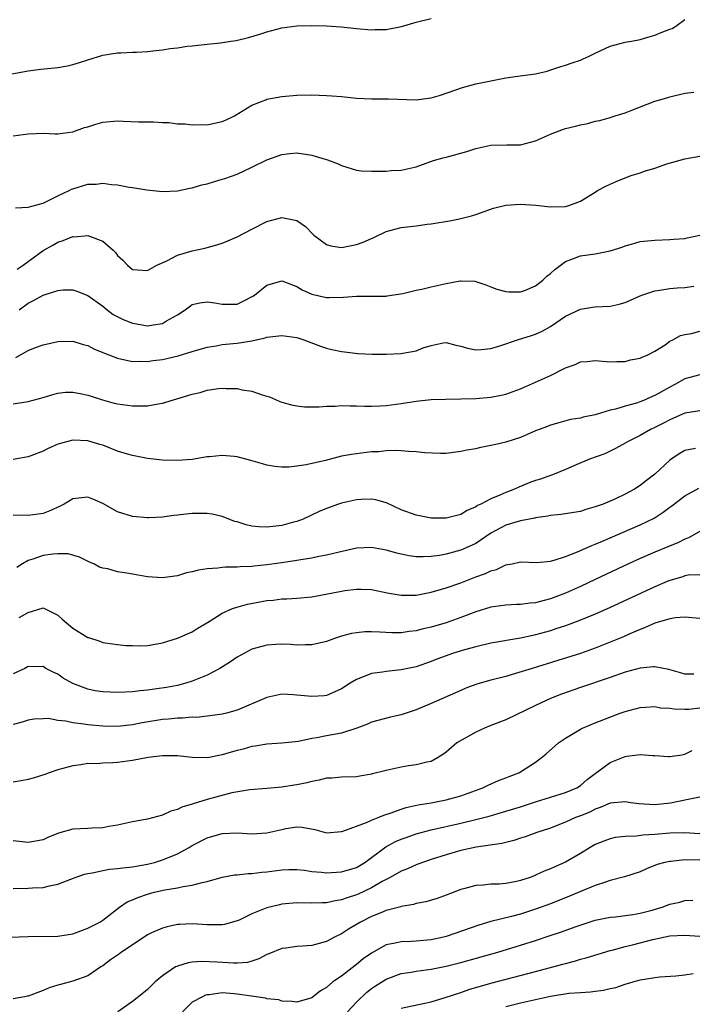
# Model space of a CAD drawing. Units: inches. Extents: x 2607000 to 2610000, y 1509000 to 1512000.
# Drawn here: x 2609508 to 2609598, y 1509708 to 1509840 of the extents above; entities that cross this region are included whole.
import ezdxf

# ---------------------------------------------------------------- set-up
doc = ezdxf.new("R2010")
doc.units = ezdxf.units.IN
doc.header["$MEASUREMENT"] = 0
doc.layers.add('LD26071509_2ft', color=120, linetype='Continuous')

msp = doc.modelspace()

# ---------------------------------------------------------------- linework, layer by layer
at = {"layer": 'LD26071509_2ft'}
for points, elevation in [([(2609506.59, 1509832.59), (2609509, 1509833.02), (2609510.73, 1509833.27), (2609513, 1509833.5), (2609514.28, 1509833.72), (2609515, 1509833.88), (2609515.87, 1509834.13), (2609517, 1509834.52), (2609519, 1509835.14), (2609521, 1509835.43), (2609521.43, 1509835.43), (2609523, 1509835.53), (2609523.54, 1509835.54), (2609525, 1509835.63), (2609525.73, 1509835.73), (2609527, 1509835.83), (2609528.02, 1509836.02), (2609529, 1509836.1), (2609530.32, 1509836.32), (2609531, 1509836.38), (2609533, 1509836.61), (2609534.77, 1509836.77), (2609536.18, 1509837), (2609536.9, 1509837.1), (2609538.52, 1509837.48), (2609540.06, 1509837.94), (2609541, 1509838.25), (2609543, 1509838.77), (2609545, 1509839.05), (2609547, 1509839.11), (2609549, 1509839.05), (2609550.94, 1509838.94), (2609553, 1509838.72), (2609555, 1509838.53), (2609555.44, 1509838.56), (2609557, 1509838.59), (2609559.03, 1509838.97), (2609561, 1509839.54), (2609563, 1509840.02)], 7982), ([(2609507, 1509824.34), (2609509, 1509824.61), (2609511, 1509824.67), (2609512.61, 1509824.61), (2609513, 1509824.61), (2609515, 1509824.86), (2609516.58, 1509825.42), (2609517, 1509825.54), (2609518.09, 1509825.91), (2609519, 1509826.15), (2609521, 1509826.34), (2609521.72, 1509826.28), (2609523.79, 1509826.21), (2609525, 1509826.19), (2609525.81, 1509826.19), (2609527, 1509826.13), (2609527.88, 1509826.12), (2609529, 1509825.95), (2609530.07, 1509825.93), (2609531, 1509825.78), (2609532.17, 1509825.83), (2609533, 1509825.82), (2609534, 1509826), (2609535, 1509826.25), (2609535.55, 1509826.45), (2609536.64, 1509827), (2609539, 1509828.44), (2609540.84, 1509829.16), (2609541, 1509829.22), (2609543, 1509829.6), (2609545, 1509829.79), (2609547, 1509829.83), (2609549, 1509829.74), (2609549.68, 1509829.68), (2609551, 1509829.58), (2609553, 1509829.38), (2609555, 1509829.28), (2609557.29, 1509829.29), (2609561, 1509829.16), (2609562.65, 1509829.35), (2609563, 1509829.4), (2609564.24, 1509829.76), (2609567.2, 1509830.8), (2609569, 1509831.27), (2609571, 1509831.71), (2609573, 1509832.1), (2609574.26, 1509832.26), (2609577, 1509832.65), (2609578.54, 1509833), (2609578.9, 1509833.1), (2609580.39, 1509833.61), (2609581, 1509833.77), (2609581.89, 1509834.11), (2609583, 1509834.47), (2609583.38, 1509834.62), (2609584.2, 1509835), (2609585, 1509835.41), (2609587, 1509836.34), (2609589, 1509836.86), (2609589.83, 1509837), (2609591, 1509837.23), (2609592.36, 1509837.64), (2609593, 1509837.79), (2609593.84, 1509838.16), (2609595, 1509838.61), (2609595.28, 1509838.72), (2609595.81, 1509839), (2609597, 1509839.9)], 7980), ([(2609507.3, 1509814.7), (2609509, 1509814.76), (2609511, 1509815.31), (2609511.57, 1509815.57), (2609513, 1509816.28), (2609514.5, 1509817), (2609514.83, 1509817.17), (2609515, 1509817.24), (2609517, 1509817.83), (2609518.14, 1509817.86), (2609519, 1509817.97), (2609520.2, 1509817.8), (2609521, 1509817.76), (2609522.53, 1509817.47), (2609523, 1509817.41), (2609524.92, 1509817.08), (2609527, 1509816.87), (2609529, 1509816.98), (2609530.68, 1509817.32), (2609531, 1509817.36), (2609532.26, 1509817.74), (2609533, 1509817.89), (2609533.84, 1509818.16), (2609535, 1509818.5), (2609535.38, 1509818.62), (2609537, 1509819.21), (2609539, 1509820.11), (2609541, 1509821.09), (2609543, 1509821.82), (2609544.06, 1509821.94), (2609545, 1509822.03), (2609547, 1509821.74), (2609548.79, 1509821.21), (2609549.13, 1509821.13), (2609550.57, 1509820.57), (2609551, 1509820.35), (2609553, 1509819.73), (2609553.65, 1509819.65), (2609555, 1509819.58), (2609555.58, 1509819.58), (2609557, 1509819.61), (2609557.66, 1509819.66), (2609559, 1509819.73), (2609561, 1509820.19), (2609563.31, 1509821), (2609564.61, 1509821.39), (2609565, 1509821.47), (2609567.79, 1509822.21), (2609569, 1509822.62), (2609571, 1509823.07), (2609573.13, 1509823.13), (2609575, 1509823.14), (2609577, 1509823.64), (2609579, 1509824.54), (2609580.76, 1509825.24), (2609581, 1509825.31), (2609582.36, 1509825.64), (2609583, 1509825.82), (2609584.01, 1509825.99), (2609585, 1509826.27), (2609585.62, 1509826.38), (2609587, 1509826.77), (2609587.67, 1509827), (2609589, 1509827.4), (2609589.68, 1509827.68), (2609593, 1509828.95), (2609594.6, 1509829.4), (2609595, 1509829.54), (2609597, 1509830.03), (2609598.19, 1509830.19)], 7978), ([(2609507.53, 1509806.47), (2609508.35, 1509807), (2609509, 1509807.5), (2609511, 1509808.97), (2609512.3, 1509809.7), (2609513, 1509810.08), (2609513.71, 1509810.29), (2609515, 1509810.82), (2609515.19, 1509810.81), (2609517, 1509810.96), (2609519, 1509810.22), (2609520.39, 1509809), (2609520.7, 1509808.7), (2609521, 1509808.3), (2609521.68, 1509807.68), (2609522.34, 1509807), (2609523, 1509806.42), (2609525, 1509806.29), (2609526.25, 1509807), (2609527.6, 1509807.6), (2609529, 1509808.32), (2609531, 1509808.92), (2609532.7, 1509809.3), (2609534.28, 1509809.72), (2609535, 1509809.95), (2609535.75, 1509810.25), (2609537, 1509810.79), (2609539, 1509811.83), (2609541, 1509812.83), (2609543, 1509813.38), (2609545, 1509813), (2609546.16, 1509812.16), (2609547.28, 1509811), (2609549, 1509809.76), (2609549.58, 1509809.58), (2609551, 1509809.36), (2609553, 1509809.75), (2609553.91, 1509810.09), (2609555, 1509810.59), (2609555.31, 1509810.69), (2609557, 1509811.5), (2609559, 1509812.03), (2609560.2, 1509812.2), (2609561, 1509812.28), (2609562.49, 1509812.49), (2609563, 1509812.53), (2609565.72, 1509813), (2609567, 1509813.26), (2609568.4, 1509813.6), (2609569, 1509813.78), (2609571.38, 1509814.62), (2609573, 1509815.05), (2609575, 1509815.18), (2609577.03, 1509815.03), (2609579, 1509814.82), (2609581, 1509814.87), (2609581.46, 1509815), (2609583, 1509815.58), (2609585, 1509816.8), (2609585.3, 1509817), (2609586.41, 1509817.59), (2609587, 1509817.83), (2609587.79, 1509818.21), (2609589, 1509818.71), (2609589.79, 1509819), (2609591, 1509819.38), (2609591.59, 1509819.59), (2609593, 1509819.99), (2609594.57, 1509820.57), (2609597, 1509821.25), (2609599, 1509821.59)], 7976), ([(2609507.81, 1509801), (2609509, 1509801.93), (2609509.74, 1509802.26), (2609511, 1509802.98), (2609513, 1509803.6), (2609513.68, 1509803.68), (2609515, 1509803.69), (2609515.54, 1509803.54), (2609517, 1509802.95), (2609519, 1509801.49), (2609519.6, 1509801), (2609520.41, 1509800.41), (2609521.72, 1509799.72), (2609523, 1509799.22), (2609524.28, 1509799), (2609525, 1509798.89), (2609525.81, 1509799), (2609527, 1509799.21), (2609527.54, 1509799.54), (2609529, 1509800.35), (2609530.03, 1509801), (2609530.57, 1509801.43), (2609531, 1509801.72), (2609532.03, 1509801.97), (2609533, 1509802.11), (2609534.04, 1509801.96), (2609535, 1509801.8), (2609536.22, 1509801.78), (2609537, 1509801.79), (2609537.84, 1509802.16), (2609539.13, 1509802.87), (2609539.32, 1509803), (2609541, 1509804.34), (2609543, 1509804.91), (2609545, 1509804.14), (2609545.71, 1509803.71), (2609547, 1509803.1), (2609549, 1509802.69), (2609549.33, 1509802.67), (2609551.28, 1509802.72), (2609553, 1509802.87), (2609553.14, 1509802.86), (2609555, 1509802.87), (2609555.14, 1509802.86), (2609557, 1509802.87), (2609557.12, 1509802.88), (2609559.2, 1509803.2), (2609561, 1509803.65), (2609561.78, 1509803.78), (2609563, 1509804.11), (2609565, 1509804.56), (2609566.9, 1509804.9), (2609567, 1509804.91), (2609568.84, 1509804.84), (2609569, 1509804.8), (2609570.35, 1509804.35), (2609571, 1509804.11), (2609571.79, 1509803.79), (2609573, 1509803.48), (2609573.42, 1509803.42), (2609575, 1509803.44), (2609575.67, 1509803.67), (2609577, 1509804.25), (2609577.97, 1509805), (2609578.49, 1509805.51), (2609579, 1509805.87), (2609579.58, 1509806.42), (2609581, 1509807.49), (2609581.74, 1509807.74), (2609583, 1509808.27), (2609585, 1509808.53), (2609587, 1509808.9), (2609588.6, 1509809.4), (2609589, 1509809.57), (2609589.83, 1509809.83), (2609591, 1509810.16), (2609593, 1509810.37), (2609595, 1509810.43), (2609595.52, 1509810.48), (2609597, 1509810.57), (2609597.33, 1509810.67), (2609599, 1509811.02)], 7974), ([(2609507.35, 1509794.65), (2609509, 1509795.59), (2609509.98, 1509795.98), (2609511, 1509796.34), (2609513, 1509796.78), (2609515, 1509796.84), (2609516.39, 1509796.39), (2609517, 1509796.24), (2609517.8, 1509795.8), (2609519, 1509795.32), (2609519.22, 1509795.22), (2609519.83, 1509795), (2609521, 1509794.53), (2609521.58, 1509794.42), (2609523, 1509794.1), (2609523.87, 1509794.13), (2609525, 1509794.08), (2609525.77, 1509794.23), (2609527, 1509794.37), (2609529.13, 1509794.87), (2609531, 1509795.45), (2609533, 1509796.04), (2609534.21, 1509796.21), (2609535, 1509796.36), (2609536.49, 1509796.49), (2609537, 1509796.54), (2609539, 1509796.87), (2609540.75, 1509797.25), (2609541, 1509797.34), (2609541.41, 1509797.41), (2609543, 1509797.6), (2609545, 1509797.3), (2609545.94, 1509797), (2609548.17, 1509796.17), (2609549, 1509795.9), (2609549.71, 1509795.71), (2609551, 1509795.45), (2609551.39, 1509795.39), (2609553.19, 1509795.19), (2609555.1, 1509795.1), (2609557, 1509795.07), (2609559, 1509795.15), (2609559.2, 1509795.2), (2609561, 1509795.54), (2609561.93, 1509795.93), (2609563, 1509796.26), (2609564.6, 1509796.6), (2609565, 1509796.64), (2609566.3, 1509796.3), (2609567, 1509796.15), (2609567.87, 1509795.87), (2609569, 1509795.66), (2609569.7, 1509795.7), (2609571, 1509795.82), (2609572.21, 1509796.21), (2609574.57, 1509797), (2609576.44, 1509797.56), (2609577, 1509797.74), (2609577.86, 1509798.14), (2609579, 1509798.78), (2609581, 1509800.18), (2609583, 1509801.13), (2609584.62, 1509801.38), (2609585, 1509801.42), (2609587, 1509801.53), (2609588.22, 1509801.78), (2609589, 1509802.02), (2609589.7, 1509802.3), (2609591, 1509802.9), (2609591.24, 1509803), (2609593, 1509803.58), (2609593.66, 1509803.66), (2609595, 1509803.88), (2609595.95, 1509803.95), (2609597, 1509803.99), (2609598.19, 1509804.19)], 7972), ([(2609507, 1509788.44), (2609509, 1509788.74), (2609511, 1509789.29), (2609512.31, 1509789.69), (2609513, 1509789.86), (2609514.03, 1509789.97), (2609515, 1509789.99), (2609516.22, 1509789.78), (2609517, 1509789.61), (2609517.45, 1509789.45), (2609518.97, 1509788.97), (2609520.52, 1509788.52), (2609521, 1509788.41), (2609523, 1509788.14), (2609524.18, 1509788.18), (2609525, 1509788.18), (2609526.45, 1509788.45), (2609527, 1509788.52), (2609528.91, 1509789.09), (2609531, 1509789.74), (2609532.04, 1509789.96), (2609533, 1509790.25), (2609534.5, 1509790.5), (2609535, 1509790.53), (2609535.54, 1509790.46), (2609537, 1509790.49), (2609537.7, 1509790.3), (2609539, 1509790.13), (2609540.38, 1509789.62), (2609541, 1509789.47), (2609541.35, 1509789.35), (2609542.13, 1509789), (2609542.75, 1509788.75), (2609543, 1509788.67), (2609544.28, 1509788.28), (2609545, 1509788.16), (2609546.02, 1509788.02), (2609548.02, 1509788.02), (2609549, 1509788.12), (2609550.13, 1509788.13), (2609551, 1509788.2), (2609552.15, 1509788.15), (2609553, 1509788.16), (2609554.11, 1509788.11), (2609555, 1509788.12), (2609556.15, 1509788.15), (2609557, 1509788.2), (2609559, 1509788.46), (2609561, 1509788.79), (2609563, 1509789), (2609564.95, 1509789.05), (2609567, 1509789.08), (2609569, 1509789.16), (2609571, 1509789.34), (2609572.41, 1509789.59), (2609573, 1509789.74), (2609575, 1509790.44), (2609575.38, 1509790.62), (2609577, 1509791.31), (2609579, 1509792.24), (2609580.84, 1509793.16), (2609581, 1509793.26), (2609582.29, 1509793.71), (2609583, 1509794.06), (2609583.9, 1509794.1), (2609585, 1509794.22), (2609587, 1509794.07), (2609587.89, 1509794.11), (2609589, 1509794.12), (2609589.7, 1509794.3), (2609591, 1509794.53), (2609591.3, 1509794.7), (2609592.03, 1509795), (2609593, 1509795.47), (2609594.35, 1509796.35), (2609595, 1509796.8), (2609595.38, 1509797), (2609596.41, 1509797.59), (2609597, 1509797.73), (2609597.87, 1509797.87), (2609599, 1509798.16)], 7970), ([(2609599, 1509792.33), (2609597, 1509791.77), (2609595.67, 1509791), (2609595, 1509790.66), (2609593, 1509789.56), (2609592.6, 1509789.4), (2609591.75, 1509789), (2609591, 1509788.69), (2609590.53, 1509788.53), (2609589, 1509788.1), (2609587.7, 1509787.7), (2609587, 1509787.56), (2609585, 1509786.97), (2609583.36, 1509786.64), (2609583, 1509786.52), (2609581.69, 1509786.31), (2609580.11, 1509785.89), (2609579, 1509785.57), (2609578.6, 1509785.4), (2609577.47, 1509785), (2609577, 1509784.81), (2609575, 1509783.94), (2609573, 1509783.28), (2609571.66, 1509783), (2609571, 1509782.83), (2609569.46, 1509782.54), (2609569, 1509782.42), (2609567.79, 1509782.21), (2609567, 1509782.04), (2609565, 1509781.79), (2609564.24, 1509781.76), (2609562.15, 1509781.85), (2609561, 1509782.02), (2609559.97, 1509782.03), (2609559, 1509782.15), (2609558.18, 1509782.18), (2609557, 1509782.12), (2609555.98, 1509782.02), (2609555, 1509781.98), (2609553, 1509781.75), (2609552.34, 1509781.66), (2609551, 1509781.4), (2609548.85, 1509780.85), (2609546.25, 1509780.25), (2609545, 1509780.07), (2609543.96, 1509779.96), (2609543, 1509779.94), (2609542.05, 1509780.05), (2609541, 1509780.21), (2609540.41, 1509780.41), (2609538.86, 1509780.86), (2609537, 1509781.33), (2609536.61, 1509781.39), (2609535, 1509781.51), (2609533.31, 1509781.31), (2609533, 1509781.31), (2609532.72, 1509781.28), (2609531, 1509780.96), (2609529, 1509780.83), (2609527, 1509780.88), (2609525, 1509781.09), (2609523, 1509781.49), (2609522.32, 1509781.68), (2609521, 1509782.1), (2609519, 1509782.87), (2609518.6, 1509783), (2609517, 1509783.46), (2609515, 1509783.55), (2609513, 1509783.02), (2609511.62, 1509782.38), (2609511, 1509782.07), (2609509, 1509781.32), (2609507, 1509780.95)], 7968), ([(2609599, 1509787.49), (2609597, 1509787.16), (2609595.5, 1509786.5), (2609595, 1509786.3), (2609594.15, 1509785.85), (2609593, 1509785.28), (2609592.4, 1509785), (2609591, 1509784.19), (2609589.32, 1509783.32), (2609588.67, 1509783), (2609587.62, 1509782.38), (2609587, 1509782.08), (2609586.26, 1509781.74), (2609584.23, 1509781), (2609582.12, 1509780.12), (2609581, 1509779.62), (2609579.48, 1509779), (2609577.64, 1509778.36), (2609577, 1509778.16), (2609576.16, 1509777.84), (2609574.74, 1509777.26), (2609574.17, 1509777), (2609573, 1509776.56), (2609572.2, 1509776.2), (2609571, 1509775.72), (2609569.66, 1509775), (2609569.21, 1509774.79), (2609569, 1509774.64), (2609567.85, 1509774.15), (2609567, 1509773.62), (2609565, 1509773.11), (2609563, 1509773.13), (2609561, 1509773.51), (2609559, 1509774.25), (2609557.13, 1509775.13), (2609557, 1509775.17), (2609555.58, 1509775.58), (2609555, 1509775.68), (2609553.63, 1509775.63), (2609553, 1509775.59), (2609551, 1509775.13), (2609550.6, 1509775), (2609549, 1509774.43), (2609548.01, 1509773.99), (2609545.85, 1509773), (2609545, 1509772.67), (2609544.57, 1509772.57), (2609543, 1509772.14), (2609541, 1509771.91), (2609539.94, 1509771.94), (2609539, 1509772.06), (2609538.2, 1509772.2), (2609537, 1509772.61), (2609536.69, 1509772.69), (2609535, 1509773.33), (2609533.65, 1509773.65), (2609533, 1509773.74), (2609532.28, 1509773.72), (2609531, 1509773.76), (2609529, 1509773.52), (2609528.51, 1509773.49), (2609527, 1509773.27), (2609525.17, 1509773.17), (2609525, 1509773.18), (2609523, 1509773.34), (2609521, 1509773.97), (2609519, 1509775.07), (2609517.66, 1509775.66), (2609517, 1509775.91), (2609515, 1509775.69), (2609513.85, 1509775), (2609513.3, 1509774.7), (2609511.92, 1509774.08), (2609511, 1509773.73), (2609509, 1509773.49), (2609507, 1509773.51)], 7966), ([(2609598.43, 1509782.43), (2609597, 1509782.16), (2609596.25, 1509781.75), (2609595, 1509780.87), (2609593, 1509779.01), (2609591.84, 1509778.16), (2609591, 1509777.48), (2609590.25, 1509777), (2609589, 1509776.31), (2609587.7, 1509775.7), (2609587, 1509775.39), (2609586.05, 1509775), (2609585.27, 1509774.73), (2609585, 1509774.61), (2609583.73, 1509774.27), (2609583, 1509774.02), (2609580.4, 1509773.6), (2609579, 1509773.48), (2609578.62, 1509773.38), (2609577, 1509773.16), (2609576.88, 1509773.12), (2609575, 1509772.76), (2609573, 1509772.19), (2609571, 1509771.12), (2609569, 1509769.74), (2609568.51, 1509769.49), (2609567, 1509768.82), (2609565, 1509768.28), (2609564.12, 1509768.12), (2609563, 1509767.97), (2609561.93, 1509767.93), (2609561, 1509767.95), (2609560.07, 1509768.07), (2609559, 1509768.27), (2609558.41, 1509768.41), (2609557, 1509768.82), (2609555, 1509769.19), (2609553, 1509769.08), (2609550.52, 1509768.52), (2609549, 1509768.14), (2609547.96, 1509767.96), (2609547, 1509767.75), (2609545.54, 1509767.54), (2609545, 1509767.44), (2609543, 1509767.14), (2609541, 1509766.87), (2609539.3, 1509766.7), (2609539, 1509766.65), (2609537.41, 1509766.59), (2609537, 1509766.55), (2609535.44, 1509766.56), (2609535, 1509766.52), (2609534.43, 1509766.43), (2609533, 1509766.35), (2609531.83, 1509766.17), (2609531, 1509765.92), (2609530.23, 1509765.77), (2609529, 1509765.37), (2609528.66, 1509765.34), (2609527, 1509765.11), (2609525, 1509765.26), (2609523, 1509765.6), (2609522.24, 1509765.76), (2609521, 1509765.94), (2609519.67, 1509766.33), (2609519, 1509766.41), (2609518.56, 1509766.56), (2609517.81, 1509767), (2609517.23, 1509767.23), (2609515.9, 1509767.9), (2609514.35, 1509768.35), (2609513, 1509768.34), (2609512.3, 1509768.3), (2609511, 1509768.1), (2609509.62, 1509767.62), (2609509, 1509767.44), (2609508.27, 1509767), (2609507.51, 1509766.49)], 7964), ([(2609507.79, 1509759.79), (2609509, 1509760.5), (2609511, 1509761.1), (2609513, 1509760.11), (2609513.58, 1509759.58), (2609515, 1509758.36), (2609517, 1509757.12), (2609517.11, 1509757.11), (2609518.62, 1509756.62), (2609519, 1509756.45), (2609520.3, 1509756.3), (2609521, 1509756.19), (2609522.08, 1509756.08), (2609523, 1509756.04), (2609524.03, 1509756.03), (2609525, 1509756.08), (2609526.3, 1509756.3), (2609527, 1509756.43), (2609529, 1509757.03), (2609531, 1509757.9), (2609531.67, 1509758.33), (2609533.28, 1509759.28), (2609535, 1509760.37), (2609536.41, 1509761), (2609536.83, 1509761.17), (2609538.42, 1509761.58), (2609541, 1509762.07), (2609541.85, 1509762.15), (2609543, 1509762.29), (2609543.68, 1509762.32), (2609545, 1509762.4), (2609547, 1509762.59), (2609551, 1509763.35), (2609551.42, 1509763.42), (2609553, 1509763.61), (2609553.62, 1509763.62), (2609555, 1509763.55), (2609557.11, 1509763.11), (2609559, 1509762.79), (2609561, 1509762.81), (2609563, 1509763.19), (2609565, 1509763.77), (2609567, 1509764.47), (2609569, 1509765.24), (2609570.3, 1509765.7), (2609571, 1509766.05), (2609571.77, 1509766.23), (2609573, 1509766.85), (2609573.86, 1509767), (2609575, 1509767.25), (2609577.18, 1509767.18), (2609579, 1509767.36), (2609579.47, 1509767.47), (2609581, 1509767.98), (2609582.62, 1509768.62), (2609584.53, 1509769.47), (2609585, 1509769.64), (2609585.95, 1509770.05), (2609587, 1509770.49), (2609591, 1509772.21), (2609592.87, 1509773.13), (2609594.1, 1509773.9), (2609595, 1509774.58), (2609595.25, 1509774.75), (2609597, 1509776.09), (2609598.86, 1509777.14)], 7962), ([(2609599, 1509771.31), (2609597.51, 1509770.49), (2609597, 1509770.31), (2609596.14, 1509769.86), (2609594.74, 1509769.26), (2609593, 1509768.55), (2609591, 1509767.69), (2609589.46, 1509767), (2609585, 1509764.89), (2609583, 1509763.96), (2609581, 1509763.07), (2609579, 1509762.31), (2609577.95, 1509762.05), (2609577, 1509761.77), (2609576.28, 1509761.72), (2609575, 1509761.54), (2609574.46, 1509761.54), (2609573, 1509761.48), (2609571, 1509761.19), (2609569, 1509760.56), (2609567, 1509759.81), (2609565, 1509759.1), (2609563, 1509758.5), (2609561.77, 1509758.23), (2609561, 1509758.02), (2609560.05, 1509757.95), (2609559, 1509757.77), (2609557.74, 1509757.74), (2609556.14, 1509757.86), (2609555, 1509757.88), (2609554.13, 1509757.87), (2609553, 1509757.77), (2609552.33, 1509757.67), (2609551, 1509757.31), (2609550.05, 1509757), (2609549, 1509756.61), (2609547, 1509756.15), (2609546.16, 1509756.16), (2609545, 1509756.12), (2609544.19, 1509756.19), (2609543, 1509756.23), (2609542.2, 1509756.2), (2609541, 1509756.1), (2609539, 1509755.57), (2609537, 1509754.51), (2609536.13, 1509753.87), (2609534.7, 1509753), (2609533, 1509752.09), (2609531, 1509751.27), (2609530.12, 1509751), (2609529, 1509750.71), (2609527.55, 1509750.45), (2609526.25, 1509750.25), (2609525, 1509750.09), (2609524, 1509750), (2609523, 1509749.87), (2609521, 1509749.76), (2609519, 1509749.85), (2609518, 1509750), (2609517, 1509750.2), (2609515, 1509750.96), (2609513.7, 1509751.7), (2609513, 1509752.2), (2609512.45, 1509752.45), (2609511.4, 1509753), (2609511, 1509753.23), (2609510.78, 1509753.22), (2609509, 1509753.23), (2609508.56, 1509753), (2609507, 1509752.27)], 7960), ([(2609599, 1509765.54), (2609597.46, 1509765.46), (2609597, 1509765.37), (2609596.73, 1509765.27), (2609595, 1509764.77), (2609594.62, 1509764.62), (2609593, 1509763.93), (2609586.91, 1509761.09), (2609585, 1509760.25), (2609583, 1509759.44), (2609581, 1509758.7), (2609579.73, 1509758.27), (2609579, 1509758.04), (2609577, 1509757.47), (2609576.61, 1509757.39), (2609575, 1509757.02), (2609571, 1509756.37), (2609569, 1509755.9), (2609567.49, 1509755.48), (2609565.88, 1509755), (2609565, 1509754.69), (2609563.77, 1509754.23), (2609563, 1509753.92), (2609561, 1509753.21), (2609559, 1509752.78), (2609557, 1509752.58), (2609556.49, 1509752.49), (2609555, 1509752.3), (2609553.8, 1509751.8), (2609553, 1509751.52), (2609552.15, 1509751), (2609551, 1509750.25), (2609549.69, 1509749.69), (2609549, 1509749.37), (2609548.68, 1509749.32), (2609547, 1509749.22), (2609544.53, 1509749.47), (2609543, 1509749.52), (2609541, 1509749.11), (2609537, 1509747.38), (2609535.58, 1509747), (2609535, 1509746.87), (2609533.37, 1509746.63), (2609533, 1509746.61), (2609531.57, 1509746.43), (2609531, 1509746.45), (2609529.69, 1509746.31), (2609529, 1509746.32), (2609527.82, 1509746.18), (2609527, 1509746.13), (2609524.3, 1509745.7), (2609523, 1509745.45), (2609521, 1509745.23), (2609519, 1509745.25), (2609517, 1509745.43), (2609516.48, 1509745.52), (2609515, 1509745.69), (2609514.08, 1509745.92), (2609513, 1509746.03), (2609511.73, 1509746.27), (2609511, 1509746.25), (2609509.81, 1509746.19), (2609509, 1509746.04), (2609508.23, 1509745.77), (2609507, 1509745.46)], 7958), ([(2609599, 1509759.68), (2609597, 1509759.86), (2609595.75, 1509759.75), (2609595, 1509759.62), (2609593, 1509759.04), (2609591.59, 1509758.41), (2609591, 1509758.21), (2609589.62, 1509757.62), (2609588.77, 1509757.23), (2609587, 1509756.49), (2609585, 1509755.7), (2609583, 1509755), (2609579.96, 1509754.04), (2609576.52, 1509753), (2609574.29, 1509752.29), (2609573, 1509751.92), (2609571, 1509751.4), (2609569.57, 1509751), (2609569, 1509750.83), (2609567.67, 1509750.33), (2609567, 1509750.05), (2609563, 1509748.28), (2609561, 1509747.44), (2609559, 1509746.75), (2609557.55, 1509746.45), (2609555, 1509745.79), (2609554.47, 1509745.53), (2609553.06, 1509745), (2609551, 1509744.33), (2609549, 1509743.97), (2609547.71, 1509743.71), (2609547, 1509743.61), (2609545.22, 1509743.22), (2609543, 1509742.96), (2609541, 1509742.84), (2609539.43, 1509742.57), (2609539, 1509742.54), (2609537.81, 1509742.19), (2609537, 1509742), (2609536.21, 1509741.79), (2609535, 1509741.4), (2609533.03, 1509741.03), (2609531, 1509741.05), (2609529, 1509741.26), (2609528.74, 1509741.26), (2609527, 1509741.3), (2609525.07, 1509741.07), (2609523, 1509740.66), (2609521, 1509740.39), (2609520.34, 1509740.34), (2609519, 1509740.3), (2609518.23, 1509740.23), (2609517, 1509740.24), (2609516.09, 1509740.09), (2609515, 1509739.96), (2609513, 1509739.4), (2609511.83, 1509739), (2609511.23, 1509738.77), (2609509.7, 1509738.3), (2609509, 1509738.12), (2609508.07, 1509737.93), (2609507, 1509737.76)], 7956), ([(2609598.22, 1509752.22), (2609597, 1509752.2), (2609596.41, 1509752.41), (2609594.86, 1509752.86), (2609593, 1509753.22), (2609592.82, 1509753.18), (2609591, 1509753.03), (2609589, 1509752.47), (2609587, 1509751.77), (2609583, 1509750.42), (2609580.48, 1509749.52), (2609579, 1509748.95), (2609577, 1509748.02), (2609573, 1509746.11), (2609571, 1509745.35), (2609570.14, 1509745), (2609569, 1509744.46), (2609566.47, 1509743), (2609565, 1509741.75), (2609564.56, 1509741.44), (2609563.88, 1509741), (2609563, 1509740.53), (2609562.45, 1509740.45), (2609561, 1509740.07), (2609559.96, 1509739.96), (2609559, 1509739.77), (2609557, 1509739.33), (2609555.14, 1509738.86), (2609555, 1509738.81), (2609553.43, 1509738.57), (2609553, 1509738.47), (2609551, 1509738.42), (2609549.7, 1509738.3), (2609549, 1509738.29), (2609548, 1509738), (2609547, 1509737.86), (2609546.35, 1509737.65), (2609545, 1509737.39), (2609544.66, 1509737.34), (2609543, 1509737.08), (2609541, 1509736.9), (2609538.72, 1509736.72), (2609536.32, 1509736.32), (2609533, 1509735.44), (2609531.14, 1509734.86), (2609531, 1509734.81), (2609529.6, 1509734.4), (2609529, 1509734.09), (2609528.11, 1509733.89), (2609527, 1509733.35), (2609525, 1509732.8), (2609524.75, 1509732.75), (2609523, 1509732.44), (2609521, 1509732), (2609519.8, 1509731.8), (2609519, 1509731.62), (2609517.58, 1509731.58), (2609517, 1509731.54), (2609515, 1509731.46), (2609513.08, 1509730.92), (2609511.65, 1509730.35), (2609511, 1509730.05), (2609509, 1509729.65), (2609507, 1509729.88)], 7954), ([(2609507, 1509723.53), (2609509, 1509723.55), (2609509.61, 1509723.61), (2609511, 1509723.64), (2609511.86, 1509723.86), (2609513, 1509724.08), (2609515.29, 1509725), (2609516.56, 1509725.44), (2609517, 1509725.53), (2609517.61, 1509725.61), (2609519, 1509725.93), (2609519.9, 1509726.1), (2609521, 1509726.17), (2609521.7, 1509726.3), (2609523, 1509726.4), (2609523.49, 1509726.51), (2609525, 1509726.76), (2609525.93, 1509727), (2609527, 1509727.33), (2609527.59, 1509727.59), (2609529, 1509728.16), (2609530.6, 1509729), (2609531, 1509729.25), (2609533, 1509730.29), (2609535, 1509730.87), (2609537.04, 1509730.96), (2609539, 1509730.85), (2609541, 1509730.96), (2609543, 1509731.43), (2609543.53, 1509731.53), (2609545, 1509731.75), (2609545.72, 1509731.72), (2609547.42, 1509731.42), (2609549, 1509730.98), (2609551, 1509731.13), (2609551.17, 1509731.17), (2609554.35, 1509732.35), (2609555, 1509732.65), (2609555.89, 1509733), (2609556.67, 1509733.33), (2609557.63, 1509733.63), (2609559, 1509734.14), (2609559.64, 1509734.36), (2609561.28, 1509734.72), (2609563.03, 1509735), (2609565, 1509735.37), (2609567, 1509735.92), (2609568.48, 1509736.48), (2609569.92, 1509737), (2609570.63, 1509737.37), (2609572.02, 1509737.98), (2609573, 1509738.33), (2609573.48, 1509738.52), (2609574.75, 1509739), (2609575, 1509739.13), (2609577, 1509740.44), (2609577.77, 1509741), (2609578.44, 1509741.56), (2609580.09, 1509743), (2609581, 1509743.64), (2609583, 1509744.86), (2609583.27, 1509745), (2609585, 1509745.71), (2609588.35, 1509747), (2609589, 1509747.23), (2609591, 1509747.77), (2609591.79, 1509747.79), (2609593, 1509747.88), (2609593.73, 1509747.73), (2609595, 1509747.66), (2609595.56, 1509747.56), (2609597, 1509747.53), (2609597.55, 1509747.55), (2609599, 1509747.71)], 7952), ([(2609503, 1509716.88), (2609509, 1509717.07), (2609513, 1509717.12), (2609515, 1509717.44), (2609517, 1509718.18), (2609518.6, 1509719), (2609519, 1509719.27), (2609521.24, 1509721), (2609522.29, 1509721.71), (2609523, 1509721.97), (2609523.7, 1509722.3), (2609525, 1509722.75), (2609525.89, 1509723), (2609527.34, 1509723.34), (2609529, 1509723.6), (2609529.8, 1509723.8), (2609531, 1509723.94), (2609532.33, 1509724.33), (2609533, 1509724.45), (2609535, 1509725.02), (2609536.67, 1509725.33), (2609537, 1509725.36), (2609538.49, 1509725.51), (2609539, 1509725.53), (2609540.32, 1509725.68), (2609541, 1509725.73), (2609543, 1509726.01), (2609543.95, 1509726.05), (2609545, 1509726.05), (2609546.05, 1509725.95), (2609547, 1509725.8), (2609548.3, 1509725.7), (2609549, 1509725.61), (2609549.64, 1509725.64), (2609551, 1509725.74), (2609553, 1509726.34), (2609554.12, 1509727), (2609556.93, 1509729.07), (2609558.21, 1509729.79), (2609559, 1509730.12), (2609559.64, 1509730.36), (2609561, 1509730.83), (2609563, 1509731.37), (2609567, 1509732.24), (2609569, 1509732.74), (2609570.78, 1509733.22), (2609573, 1509733.86), (2609575, 1509734.47), (2609577, 1509735.13), (2609579, 1509735.76), (2609581, 1509736.36), (2609582.52, 1509737), (2609583, 1509737.3), (2609583.91, 1509738.09), (2609585, 1509738.93), (2609587, 1509740.38), (2609589, 1509741.17), (2609589.22, 1509741.22), (2609591, 1509741.46), (2609592.68, 1509741.32), (2609593, 1509741.34), (2609594.82, 1509741.18), (2609595, 1509741.18), (2609596.59, 1509741.41), (2609597, 1509741.49), (2609598, 1509742)], 7950), ([(2609599, 1509735.74), (2609597.45, 1509735.45), (2609595.06, 1509734.94), (2609593, 1509734.7), (2609590.83, 1509734.83), (2609589.76, 1509735), (2609589, 1509735.14), (2609587, 1509734.95), (2609585.66, 1509734.34), (2609585, 1509734.14), (2609584.25, 1509733.75), (2609583, 1509733.24), (2609582.35, 1509733), (2609581, 1509732.39), (2609580, 1509732), (2609579, 1509731.61), (2609577.17, 1509731), (2609575.59, 1509730.41), (2609575, 1509730.23), (2609574.08, 1509729.92), (2609573, 1509729.69), (2609572.46, 1509729.54), (2609569.03, 1509729.03), (2609567, 1509728.58), (2609565, 1509728.01), (2609563, 1509727.38), (2609561.86, 1509727), (2609561, 1509726.68), (2609559.85, 1509726.15), (2609559, 1509725.84), (2609557.51, 1509725), (2609556.44, 1509724.44), (2609555, 1509723.59), (2609553.24, 1509722.76), (2609553, 1509722.65), (2609551.74, 1509722.26), (2609551, 1509721.97), (2609550.15, 1509721.85), (2609549, 1509721.59), (2609548.4, 1509721.6), (2609547, 1509721.55), (2609545, 1509721.59), (2609543, 1509721.39), (2609542.67, 1509721.33), (2609541, 1509720.93), (2609539, 1509720.12), (2609537.28, 1509719.28), (2609537, 1509719.16), (2609535.32, 1509718.68), (2609535, 1509718.63), (2609534.65, 1509718.65), (2609533, 1509718.64), (2609531, 1509718.78), (2609529.31, 1509718.69), (2609529, 1509718.67), (2609527.62, 1509718.38), (2609527, 1509718.21), (2609525.55, 1509717.55), (2609525, 1509717.32), (2609524.81, 1509717.19), (2609521.53, 1509715), (2609521.23, 1509714.77), (2609520.06, 1509713.94), (2609519, 1509713.16), (2609518.74, 1509713), (2609517, 1509711.83), (2609515, 1509711.08), (2609513.33, 1509710.67), (2609513, 1509710.55), (2609511.81, 1509710.19), (2609511, 1509709.85), (2609509, 1509709.09), (2609508.91, 1509709.09), (2609508.51, 1509709), (2609507, 1509708.72)], 7948), ([(2609599, 1509730.85), (2609597, 1509730.97), (2609595, 1509730.91), (2609593, 1509730.74), (2609591.36, 1509730.64), (2609590.5, 1509730.5), (2609589, 1509730.46), (2609587.68, 1509730.32), (2609587, 1509730.17), (2609586.14, 1509729.86), (2609585, 1509729.39), (2609584.32, 1509729), (2609583, 1509728.18), (2609581, 1509727.02), (2609579.59, 1509726.41), (2609579, 1509726.14), (2609578.17, 1509725.83), (2609577, 1509725.29), (2609576.79, 1509725.21), (2609576.26, 1509725), (2609575, 1509724.56), (2609574.44, 1509724.44), (2609573, 1509724.17), (2609572.1, 1509724.1), (2609571, 1509724.08), (2609569.96, 1509723.96), (2609569, 1509723.92), (2609567.5, 1509723.5), (2609567, 1509723.38), (2609565, 1509722.61), (2609563.82, 1509722.18), (2609562.28, 1509721.72), (2609561, 1509721.49), (2609560.62, 1509721.38), (2609559, 1509721.11), (2609558.93, 1509721.07), (2609557, 1509720.55), (2609556.27, 1509720.27), (2609555, 1509719.74), (2609553.53, 1509719), (2609551.94, 1509718.06), (2609551, 1509717.44), (2609550.06, 1509717), (2609549, 1509716.43), (2609547, 1509715.89), (2609545.78, 1509715.78), (2609545, 1509715.74), (2609543.54, 1509715.54), (2609543, 1509715.49), (2609541.24, 1509714.76), (2609541, 1509714.67), (2609539.92, 1509714.08), (2609539, 1509713.77), (2609538.4, 1509713.6), (2609537, 1509713.49), (2609536.51, 1509713.49), (2609534.34, 1509713.66), (2609532.25, 1509713.75), (2609531, 1509713.64), (2609530.44, 1509713.56), (2609529, 1509713.12), (2609528.92, 1509713.08), (2609528.77, 1509713), (2609527, 1509711.82), (2609526.03, 1509711), (2609525, 1509709.97), (2609524.48, 1509709.52), (2609523, 1509708.39), (2609521.01, 1509707)], 7946), ([(2609599, 1509727.35), (2609597.3, 1509727.3), (2609597, 1509727.33), (2609595.14, 1509727.14), (2609595, 1509727.14), (2609594.34, 1509727), (2609593.29, 1509726.71), (2609591.86, 1509726.14), (2609591, 1509725.75), (2609588.93, 1509725.07), (2609587, 1509724.56), (2609586.38, 1509724.38), (2609585, 1509723.89), (2609583.15, 1509723.15), (2609581.53, 1509722.47), (2609579, 1509721.45), (2609577, 1509720.72), (2609575, 1509720.09), (2609573.76, 1509719.76), (2609571, 1509719.08), (2609569.4, 1509718.6), (2609565, 1509717.09), (2609564.66, 1509717), (2609563, 1509716.63), (2609561, 1509716.44), (2609560.39, 1509716.4), (2609559, 1509716.37), (2609558.17, 1509716.17), (2609557, 1509715.97), (2609555, 1509714.87), (2609553.92, 1509714.08), (2609553, 1509713.31), (2609552.82, 1509713.18), (2609551, 1509711.78), (2609549.83, 1509711), (2609549, 1509710.25), (2609548.18, 1509709.82), (2609547, 1509708.86), (2609545, 1509708.29), (2609544.38, 1509708.38), (2609543, 1509708.44), (2609542.58, 1509708.58), (2609541, 1509708.74), (2609540.81, 1509708.81), (2609539.56, 1509709), (2609538.93, 1509709.07), (2609537, 1509709.37), (2609536.6, 1509709.4), (2609535, 1509709.52), (2609533.28, 1509709.28), (2609533, 1509709.26), (2609532.79, 1509709.21), (2609532.35, 1509709), (2609531, 1509708.28), (2609529.67, 1509707)], 7944), ([(2609551.82, 1509707), (2609553, 1509708.29), (2609554.39, 1509709.61), (2609555, 1509710.1), (2609555.54, 1509710.46), (2609557, 1509711.38), (2609559, 1509712.11), (2609560.32, 1509712.32), (2609561, 1509712.45), (2609563, 1509712.72), (2609565, 1509713.1), (2609567, 1509713.61), (2609571.92, 1509715), (2609575, 1509715.92), (2609577, 1509716.56), (2609578.83, 1509717.17), (2609580.33, 1509717.67), (2609582.43, 1509718.43), (2609585, 1509719.26), (2609587, 1509719.66), (2609587.72, 1509719.72), (2609590.03, 1509720.03), (2609591, 1509720.21), (2609592.63, 1509720.63), (2609593.96, 1509721), (2609595, 1509721.4), (2609596.34, 1509721.66), (2609597, 1509721.9), (2609598.05, 1509721.95)], 7942), ([(2609559, 1509707.46), (2609562.14, 1509708.14), (2609563, 1509708.35), (2609564.89, 1509708.89), (2609567, 1509709.59), (2609568.04, 1509709.96), (2609571, 1509710.84), (2609577, 1509712.4), (2609580.63, 1509713.37), (2609581, 1509713.48), (2609582.21, 1509713.79), (2609583, 1509714.03), (2609583.77, 1509714.23), (2609587, 1509715.19), (2609587.25, 1509715.25), (2609589, 1509715.73), (2609589.97, 1509715.97), (2609592.69, 1509716.69), (2609595, 1509717.16), (2609597, 1509717.24), (2609599, 1509717.14)], 7940), ([(2609573, 1509707.69), (2609575, 1509708.19), (2609577, 1509708.65), (2609579, 1509709.08), (2609581.47, 1509709.47), (2609583, 1509709.59), (2609584.34, 1509709.65), (2609585, 1509709.78), (2609586.12, 1509709.88), (2609587, 1509710.13), (2609587.77, 1509710.23), (2609589, 1509710.68), (2609590.07, 1509711), (2609591, 1509711.26), (2609591.33, 1509711.33), (2609593, 1509711.6), (2609593.67, 1509711.67), (2609595.81, 1509711.81), (2609597, 1509711.93), (2609598.12, 1509712.12)], 7938)]:
    msp.add_lwpolyline(points, dxfattribs=dict(at, elevation=elevation))

doc.saveas('drawing.dxf')
